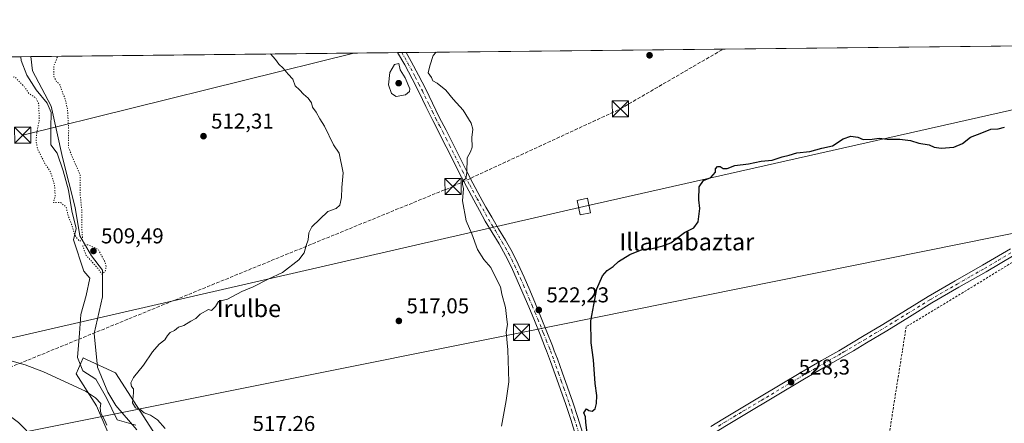
# Model space of a CAD drawing. Units: metres. Extents: x 573140 to 576568, y 4747328 to 4749679.
# Drawn here: x 574961 to 575419, y 4749491 to 4749678 of the extents above; entities that cross this region are included whole.
import ezdxf
from ezdxf.enums import TextEntityAlignment as Align

# ---------------------------------------------------------------- set-up
doc = ezdxf.new("R2010")
doc.units = ezdxf.units.M
doc.header["$MEASUREMENT"] = 0
for name, pattern in [('DGN Style 2', [1.6480167562047852, 0.988810053722871, -0.6592067024819142]), ('DGN Style 3', [2.307223458686699, 1.648016756204785, -0.6592067024819142]), ('DGN Style 4', [2.6384748266838614, 1.318413404963828, -0.6592067024819142, 0.001648016756204785, -0.6592067024819142]), ('DGN Style 5', [1.1536117293433497, 0.4944050268614355, -0.6592067024819142])]:
    doc.linetypes.add(name, pattern=pattern)
for name, color, linetype, lineweight in [('Alambrada', 7, 'DGN Style 2', 0), ('Arbolado forestal CxS', 92, 'Continuous', 0), ('Comarca CxS', 21, 'Continuous', 0), ('Comunidad Autónoma CxS', 142, 'Continuous', 0), ('Conducción de hidrocarburos lineal', 6, 'DGN Style 3', 0), ('Corriente natural lineal', 142, 'Continuous', 13), ('Curva de nivel maestra', 30, 'Continuous', 30), ('Curva de nivel normal', 30, 'Continuous', 0), ('Curva de nivel normal depresión', 30, 'DGN Style 5', 0), ('Espacio natural protegido', 121, 'Continuous', 13), ('Espacio natural protegido CxS', 121, 'Continuous', 0), ('Estanque Cxs', 5, 'Continuous', 0), ('Municipio CxS', 4, 'Continuous', 0), ('Pista no pavimentada Cxs', 111, 'Continuous', 0), ('Pista no pavimentada eje', 91, 'DGN Style 4', 0), ('Prado CxS', 92, 'Continuous', 0), ('Provincia CxS', 1, 'Continuous', 0), ('Punto de cota en terreno', 7, 'Continuous', 0), ('Roquedo CxS', 135, 'Continuous', 0), ('Rótulo de punto de cota en terreno', 7, 'Continuous', 0), ('Tendido', 6, 'Continuous', 0), ('Texto cartográfico', 7, 'Continuous', 0), ('Torre de tendido Cxs', 51, 'Continuous', 0), ('Torre de tendido puntual', 7, 'Continuous', 0)]:
    doc.layers.add(name, color=color, linetype=linetype, lineweight=lineweight)
doc.styles.add('Style-Arial', font='txt')

# ---------------------------------------------------------------- blocks, each defined once
blk = doc.blocks.new('*U14')
at = {"layer": 'Prado CxS', "color": 92, "linetype": 'Continuous', "lineweight": 0}
for points in [[(574875.7829, 4749370.534700001, 518.591499999995), (575032.0160999997, 4749267.066099999, 525.6144999999962), (575053.2273000004, 4749296.036499999, 524.629700000005), (575060.9874999998, 4749305.865700001, 523.7078000000038), (575069.7824999997, 4749323.4549, 523.0782999999938), (575080.6469000002, 4749341.0441, 522.4526000000042), (575091.4024999999, 4749356.3629, 521.2483999999968), (575093.6457000002, 4749410.419299999, 519.8065999999963), (575034.1605000002, 4749469.5921, 515.8276999999945), (575005.2663000004, 4749514.379899999, 512.7195000000065), (574991.8015000002, 4749520.509099999, 512.1613999999972), (574990.1429000003, 4749521.263900001, 512.2973000000056), (574986.9742999999, 4749513.8705, 513.7568000000028), (574996.4798999997, 4749499.083699999, 514.9814000000042), (575006.7106999997, 4749475.3709, 516.309699999998), (574992.2637, 4749469.592700001, 518.7560999999987), (574982.7735000001, 4749468.115499999, 520.5141000000004), (574960.1454999996, 4749491.2117, 518.391499999998)], [(574942.7685000002, 4749661.1066, 509.4864999999991), (576542.4299999997, 4749678.5, 512.4410000000062)]]:
    blk.add_polyline3d(points, dxfattribs=at)
blk = doc.blocks.new('5PATER')
at = {"layer": 'Roquedo CxS', "linetype": 'Continuous', "lineweight": 0}
h = blk.add_hatch(color=51, dxfattribs=at)
edge = h.paths.add_edge_path()
edge.add_ellipse((0, 0), major_axis=(-0.1095731443231308, -0.1110710700762829), ratio=0.9994222409660322, start_angle=0, end_angle=360)
blk = doc.blocks.new('5TTEND')
at = {"layer": 'Estanque Cxs', "color": 7, "linetype": 'Continuous', "lineweight": 0}
for p, q in [((-0.375, 0.3754), (0.375, -0.3746)), ((0.3720000000000001, 0.3784000000000001), (-0.3720000000000001, -0.3776))]:
    blk.add_line(p, q, dxfattribs=at)
at = {"layer": 'Estanque Cxs', "color": 7, "linetype": 'Continuous', "lineweight": 0, "flags": 128}
blk.add_lwpolyline([(-0.375, -0.3746), (0.375, -0.3746), (0.375, 0.3754), (-0.375, 0.3754), (-0.3720000000000001, -0.3776)], dxfattribs=at)

msp = doc.modelspace()

# ---------------------------------------------------------------- linework, layer by layer
at = {"layer": 'Alambrada', "color": 7, "linetype": 'DGN Style 2', "lineweight": 0}
msp.add_polyline3d([(575342.6501000002, 4749340.0001, 534.6861999999965), (575393.1700999998, 4749346.1601, 534.7658999999985), (575436.1901000004, 4749349.710100001, 534.8151999999973), (575443.9801000003, 4749398.970100001, 532.7786000000051), (575450.3201000001, 4749442.610099999, 531.1968999999954), (575456.1700999998, 4749481.9101, 529.6904000000068), (575461.6001000004, 4749520.960100001, 528.5307999999932), (575462.1001000004, 4749524.630100001, 528.4248999999982), (575466.6401000004, 4749559.110099999, 527.579899999997), (575471.7100999998, 4749595.4001, 526.5301999999938), (575446.2600999996, 4749580.340100001, 526.8672999999981), (575405.3701, 4749555.210100001, 527.8840000000055), (575373.1201, 4749535.7601, 527.6909000000014), (575371.3501000004, 4749524.630100001, 527.6818000000058), (575369.2301000003, 4749511.380100001, 528.2097999999969), (575364.5100999996, 4749481.2501, 529.3049000000028), (575359.9801000003, 4749454.840100001, 530.5195999999996), (575355.5900999998, 4749425.8101, 531.3142999999982), (575351.3501000004, 4749397.360099999, 532.5112999999983), (575345.7801000001, 4749360.890100001, 533.7176000000036), (575342.6501000002, 4749340.0001, 534.6861999999965)], dxfattribs=at)
at = {"layer": 'Arbolado forestal CxS', "color": 92, "linetype": 'Continuous', "lineweight": 0}
for points in [[(574935.6697000006, 4749509.5261, 516.236699999994), (574936.5645000003, 4749508.856699999, 516.3564999999944), (574960.1454999996, 4749491.2117, 518.391499999998), (574982.7735000001, 4749468.115499999, 520.5141000000004), (574992.2637, 4749469.592700001, 518.7560999999987), (575006.7106999997, 4749475.3709, 516.309699999998), (574996.4798999997, 4749499.083699999, 514.9814000000042), (574986.9742999999, 4749513.8705, 513.7568000000028), (574990.1429000003, 4749521.263900001, 512.2973000000056), (574991.8015000002, 4749520.509099999, 512.1613999999972), (575005.2663000004, 4749514.379899999, 512.7195000000065), (575034.1605000002, 4749469.5921, 515.8276999999945), (575093.6457000002, 4749410.419299999, 519.8065999999963), (575091.4024999999, 4749356.3629, 521.2483999999968)], [(574960.1454999996, 4749491.2117, 518.391499999998), (574982.7735000001, 4749468.115499999, 520.5141000000004), (574992.2637, 4749469.592700001, 518.7560999999987), (575006.7106999997, 4749475.3709, 516.309699999998), (574996.4798999997, 4749499.083699999, 514.9814000000042), (574986.9742999999, 4749513.8705, 513.7568000000028), (574990.1429000003, 4749521.263900001, 512.2973000000056), (574991.8015000002, 4749520.509099999, 512.1613999999972), (575005.2663000004, 4749514.379899999, 512.7195000000065), (575034.1605000002, 4749469.5921, 515.8276999999945), (575093.6457000002, 4749410.419299999, 519.8065999999963), (575091.4024999999, 4749356.3629, 521.2483999999968), (575050.4342999998, 4749380.1689, 525.6585999999952), (575025.2061000001, 4749401.5351, 526.7654999999941), (574985.4228999997, 4749419.177300001, 526.6364999999934), (574980.7049000004, 4749417.581300001, 526.636599999998), (574973.4813000001, 4749430.584100001, 526.0984000000026), (574954.6995000001, 4749436.363299999, 525.2026999999945)]]:
    msp.add_polyline3d(points, dxfattribs=at)
at = {"layer": 'Comarca CxS', "color": 21, "linetype": 'Continuous', "lineweight": 0, "flags": 128}
msp.add_lwpolyline([(575901.6455505105, 4747357.8164581), (574600.9894160202, 4747343.681644756), (574600.9860081389, 4747343.682831498), (573433.5775843444, 4747330.996806589), (573165.150000557, 4747328.079982487), (573154.5920999993, 4748317.746), (573140.4700005561, 4749641.509982461), (574284.7888592005, 4749653.952374906), (574782.3801748462, 4749659.362738051), (574955.6176010012, 4749661.246362129), (574961.2285069401, 4749661.307388584), (576542.4300005818, 4749678.499982463), (576556.7958000008, 4748390.3429), (576559.6156308824, 4748137.495154538), (576568.2300005824, 4747365.059982486)], close=True, dxfattribs=at)
at = {"layer": 'Comunidad Autónoma CxS', "color": 142, "linetype": 'Continuous', "lineweight": 0, "flags": 128}
msp.add_lwpolyline([(575901.6455505105, 4747357.8164581), (574600.9894160202, 4747343.681644756), (574600.9860081389, 4747343.682831498), (573433.5775843444, 4747330.996806589), (573165.150000557, 4747328.079982487), (573154.5920999993, 4748317.746), (573140.4700005561, 4749641.509982461), (574284.7888592005, 4749653.952374906), (574782.3801748462, 4749659.362738051), (574955.6176010012, 4749661.246362129), (574961.2285069401, 4749661.307388584), (576542.4300005818, 4749678.499982463), (576556.7958000008, 4748390.3429), (576559.6156308824, 4748137.495154538), (576568.2300005824, 4747365.059982486)], close=True, dxfattribs=at)
at = {"layer": 'Conducción de hidrocarburos lineal', "color": 6, "linetype": 'DGN Style 3', "lineweight": 0}
msp.add_polyline3d([(573140.8179000001, 4749608.8969, 496.7437000000064), (573263.5999999996, 4749543.140000001, 496.4464000000008), (573503.4839000005, 4749572.5702, 496.109500000006), (573632.6008000001, 4749519.124199999, 496.5233000000007), (573840.6229999998, 4749510.4001, 496.6505999999936), (573869.6679999996, 4749493.062700001, 500.0721999999951), (573894.0097000003, 4749461.577199999, 502.3163000000059), (573927.8021, 4749456.4606, 502.9352000000072), (574012.8600000005, 4749406.880000001, 513.0911000000051), (574157.8340999996, 4749433.971000001, 510.9783000000025), (574179.0987999998, 4749341.191600001, 518.485400000005), (574320.8700000001, 4749332.710000001, 524.6123999999982), (574559.1734999996, 4749397.944800001, 525.1061000000045), (574647.5444999998, 4749419.773, 516.7691000000051), (574802.6157999998, 4749460.2236, 521.7032999999938), (574868.4100000003, 4749481.08, 531.4401999999973), (575162.2800000003, 4749601.01, 521.5437999999995), (575240.1354, 4749637.054099999, 523.0593999999984), (575288.0091000004, 4749664.860500001, 522.7323999999935)], dxfattribs=at)
at = {"layer": 'Corriente natural lineal', "color": 142, "linetype": 'Continuous', "lineweight": 13}
msp.add_polyline3d([(575015.1501000002, 4749487.870100001, 513.5243999999948), (575005.4217999997, 4749499.234099999, 513.0528000000049), (575001.7259999998, 4749505.393800001, 513.210699999996), (574996.8576999997, 4749517.035499999, 512.2507999999943), (574995.3760000002, 4749532.698899999, 512.7035000000033), (574999.1859999998, 4749549.632300001, 511.3071000000054), (574999.1859999998, 4749562.1206, 510.303700000004), (574994.1059999998, 4749568.6823, 509.8034000000043), (574988.6026, 4749577.9956, 509.9731000000029), (574986.4859999996, 4749591.1613, 509.3527999999933), (574980.6651, 4749614.444700001, 508.6036000000022), (574975.3733999999, 4749638.257300001, 507.7624000000069), (574966.6801000005, 4749654.8101, 507.4379000000045), (574965.9314000001, 4749661.3585, 507.6921000000002)], dxfattribs=at)
at = {"layer": 'Curva de nivel maestra', "color": 30, "linetype": 'Continuous', "lineweight": 30, "elevation": 525, "flags": 128}
msp.add_lwpolyline([(575224.7100000001, 4749486.420100001), (575224.1200000001, 4749491.280099999), (575223.9299999997, 4749493.8301), (575223.1200000001, 4749495.8201), (575224.3799999999, 4749497.550100001), (575225.5099999999, 4749496.8201), (575227.0300000003, 4749496.520099999), (575228.4400000004, 4749497.590100001), (575229.1100000005, 4749500.100099999), (575229.1500000004, 4749503.8101), (575228.4100000003, 4749509.350099999), (575227.5800000001, 4749520.440099999), (575226.5, 4749528.2301), (575226.4100000003, 4749538.5001), (575229.2699999996, 4749553.350099999), (575231.79, 4749559.520099999), (575234.0599999996, 4749561.850099999), (575236.7800000003, 4749563.850099999), (575239.3499999996, 4749566.120100001), (575244.6100000005, 4749569.340100001), (575250.2800000003, 4749571.670100001), (575254.9400000004, 4749572.120100001), (575259.9400000004, 4749573.450099999), (575263.6100000005, 4749574.850099999), (575269.9400000004, 4749579.540100001), (575274.2800000003, 4749581.7301), (575276.4199999999, 4749584.540100001), (575277.1500000004, 4749590.770099999), (575276.6299999999, 4749594.840100001), (575276.7599999999, 4749600.870100001), (575278.9000000004, 4749603.780099999), (575282.3099999996, 4749605.120100001), (575284.3300000001, 4749607.5601), (575284.3899999997, 4749609.2501), (575285.2800000003, 4749610.280099999), (575286.6200000001, 4749610.270099999), (575288.0499999998, 4749609.390100001), (575289.9000000004, 4749609.3301), (575293.3399999999, 4749610.720100001), (575299.7100000001, 4749611.4901), (575305.7000000002, 4749612.7501), (575310.7000000002, 4749613.1801), (575315.4500000002, 4749614.7601), (575318.6399999997, 4749615.5801), (575322.2300000004, 4749616.5801), (575328.3200000003, 4749617.300100001), (575333.8700000001, 4749618.8201), (575338.7800000003, 4749619.860099999), (575343.8200000003, 4749623.1601), (575347.4199999999, 4749624.390100001), (575350.5999999996, 4749623.940099999), (575353.1500000004, 4749622.780099999), (575357.2599999999, 4749622.9301), (575360.5800000001, 4749623.4901), (575364.2100000001, 4749623.020099999), (575370.2100000001, 4749623.040100001), (575375.0999999996, 4749622.420100001), (575379.0499999998, 4749621.100099999), (575383.8200000003, 4749620.300100001), (575386.1799999997, 4749619.3301), (575389.3700000001, 4749618.840100001), (575395.2800000003, 4749619.3301), (575399.4000000004, 4749621.030099999), (575403.0700000003, 4749623.860099999), (575408.2599999999, 4749625.920100001), (575412.5099999999, 4749627.550100001), (575415.9199999999, 4749627.710100001), (575418.8399999999, 4749628.620100001)], dxfattribs=at)
at = {"layer": 'Curva de nivel normal', "color": 30, "linetype": 'Continuous', "lineweight": 0, "flags": 128}
for points, elevation in [([(575028.3200000003, 4749488.449999999), (575024.79, 4749492.539999999), (575021.5300000003, 4749494.630000001), (575018.5499999998, 4749495.77), (575016.54, 4749497.430000001), (575014.5099999999, 4749498.050000001), (575013.1500000004, 4749500.460000001), (575013.6500000004, 4749505.02), (575013.5599999996, 4749506.9), (575012.7300000004, 4749508.02), (575012.3300000001, 4749509.76), (575013.5599999996, 4749512.16), (575018.3099999996, 4749517.91), (575022.4699999997, 4749524.130000001), (575025.6100000005, 4749527.640000001), (575028.2599999999, 4749529.75), (575029.4600000001, 4749531.720000001), (575030.7599999999, 4749533.08), (575032.6399999997, 4749534.08), (575034.6399999997, 4749535.52), (575036.9699999997, 4749536.350000001), (575040.3099999996, 4749538.4), (575042.6399999997, 4749539.59), (575044.6399999997, 4749541.699999999), (575048.5199999996, 4749543.76), (575049.8499999996, 4749543.369999999), (575051.7300000004, 4749545.230000001), (575053.1600000003, 4749547.5), (575057.3099999996, 4749548.59), (575063.9699999997, 4749552.140000001), (575069.3099999996, 4749554.300000001), (575076.25, 4749557.82), (575082.9900000002, 4749560.930000001), (575090.6100000005, 4749566.850000001), (575093.0999999996, 4749570.180000001), (575093.9400000004, 4749573.51), (575094.9299999997, 4749576.17), (575095.2599999999, 4749579.51), (575096.5999999996, 4749582.17), (575104.0300000003, 4749589.33), (575107.9600000001, 4749590.810000001), (575109.5499999998, 4749592.33), (575110.3899999997, 4749595.84), (575110.5899999999, 4749600.51), (575111.1600000003, 4749607.359999999), (575109.29, 4749616.5), (575106.75, 4749620.289999999), (575102.4699999997, 4749629.039999999), (575100.3700000001, 4749632.359999999), (575098.5999999996, 4749635.51), (575096.9699999997, 4749637.850000001), (575096.3799999999, 4749639.92), (575094.8300000001, 4749642.039999999), (575092.7000000002, 4749643.9), (575090.8600000005, 4749645.980000001), (575088.9199999999, 4749647.82), (575087.7300000004, 4749650.859999999), (575085.5999999996, 4749653.140000001), (575083.2000000002, 4749655.99), (575081.2699999996, 4749657.91), (575079.6900000004, 4749660.08), (575077.4275000002, 4749662.570800001)], 515), ([(575184.8300000001, 4749489.630000001), (575186.9600000001, 4749501.52), (575188.2300000004, 4749510.130000001), (575187.8200000003, 4749525.050000001), (575187.0599999996, 4749533.300000001), (575187.6200000001, 4749536.850000001), (575187.2999999998, 4749539.199999999), (575186.7599999999, 4749544.66), (575185.0099999999, 4749550.91), (575184.4100000003, 4749554.359999999), (575182.3700000001, 4749558.230000001), (575179.9000000004, 4749563.34), (575176.7000000002, 4749566.99), (575173.6699999999, 4749571.66), (575170.9699999997, 4749578.970000001), (575168.4500000002, 4749584.949999999), (575166.7000000002, 4749594.25), (575167.1100000005, 4749599.99), (575166.6699999999, 4749601.939999999), (575166.75, 4749603.640000001), (575168.2800000003, 4749604.75), (575168.7400000002, 4749607.279999999), (575168.8300000001, 4749614.220000001), (575170.3799999999, 4749617.119999999), (575171.1699999999, 4749619.27), (575171.0499999998, 4749623.76), (575171.4500000002, 4749627.609999999), (575170.75, 4749630.460000001), (575166.9800000004, 4749636.49), (575162.3399999999, 4749641.5), (575159.0199999996, 4749645.789999999), (575154.9400000004, 4749649), (575152.8700000001, 4749650.119999999), (575152.3099999996, 4749651.67), (575151.54, 4749652.779999999), (575150.6600000003, 4749653.859999999), (575151.4699999997, 4749657.039999999), (575153, 4749661.83), (575154.3898999998, 4749663.407600001)], 520), ([(575137.0199999996, 4749658.220000001), (575135.04, 4749657.66), (575132.9299999997, 4749653.960000001), (575132.29, 4749648.16), (575133.5899999999, 4749644.25), (575135.7999999998, 4749642.76), (575140.1200000001, 4749643.609999999), (575142, 4749645.199999999), (575142.2300000004, 4749646.42), (575140.0800000001, 4749651.529999999), (575137.7300000004, 4749655.27), (575137.0199999996, 4749658.220000001)], 520), ([(574953.3300000001, 4749520.84), (574963.2699999996, 4749518.100000001), (574971.6799999997, 4749514.800000001), (574991.2300000004, 4749505.850000001), (574996.0199999996, 4749502.76), (574998.4000000004, 4749500.09), (574998.0499999998, 4749497.880000001), (574998.4199999999, 4749495.539999999), (575000.3200000003, 4749492.25), (575001.2400000002, 4749490.039999999)], 515)]:
    msp.add_lwpolyline(points, dxfattribs=dict(at, elevation=elevation))
at = {"layer": 'Curva de nivel normal depresión', "color": 30, "linetype": 'DGN Style 5', "lineweight": 0, "elevation": 510, "flags": 128}
for points in [[(574914.9401000004, 4749660.804099999), (574848.3799999999, 4749631.65), (574790.6799999997, 4749605.15), (574786.4670000002, 4749602.797900001), (574770.3499999996, 4749593.800000001), (574764.0700000003, 4749589.74), (574768.7599999999, 4749589.59), (574775.2100000001, 4749591.210000001), (574779.25, 4749592.699999999), (574784.6799999997, 4749594.180000001), (574786.4670000002, 4749595.082000001), (574792.0099999999, 4749597.880000001), (574803.6699999999, 4749601.880000001), (574814, 4749606.66), (574826.8700000001, 4749612.439999999), (574833.79, 4749615.220000001), (574838.2000000002, 4749617.779999999), (574840.7400000002, 4749619.730000001), (574843.2699999996, 4749620.539999999), (574848.0700000003, 4749622.59), (574856.9699999997, 4749625.699999999), (574860.2999999998, 4749625.720000001), (574861.0300000003, 4749624.24), (574861.3200000003, 4749622.869999999), (574869.0499999998, 4749622.9), (574872.8300000001, 4749622.01), (574875.2699999996, 4749620.84), (574878.4400000004, 4749621.850000001), (574881.04, 4749621.789999999), (574883.8399999999, 4749619.07), (574887.2199999997, 4749612.92), (574889.0800000001, 4749606.77), (574890.7199999997, 4749603.140000001), (574892.6600000003, 4749601.75), (574894.9299999997, 4749603.689999999), (574898.7300000004, 4749606.51), (574903.9299999997, 4749611.66), (574907.3300000001, 4749616.92), (574911.9900000002, 4749622.76), (574915.1699999999, 4749628.5), (574920.04, 4749632.609999999), (574926.1699999999, 4749638.41), (574930.2800000003, 4749641.720000001), (574933.3200000003, 4749644.029999999), (574939.3099999996, 4749646.539999999), (574943.7999999998, 4749647.42), (574947.5599999996, 4749648.480000001), (574953.6500000004, 4749649.930000001), (574956.6500000004, 4749651.58), (574958.4199999999, 4749651.960000001), (574959.7699999996, 4749650.369999999), (574962.54, 4749647.710000001), (574965.0499999998, 4749644.17), (574968.2599999999, 4749642.100000001), (574969.5199999996, 4749639.369999999), (574969.79, 4749632), (574968.6799999997, 4749626.100000001), (574968.2599999999, 4749621.84), (574969.2199999997, 4749617.930000001), (574972.5300000003, 4749611.380000001), (574974.9699999997, 4749607.82), (574976.8899999997, 4749601.91), (574977.1600000003, 4749596.640000001), (574976.3399999999, 4749593.529999999), (574979.6500000004, 4749593.57), (574982.2199999997, 4749591.5), (574983.4199999999, 4749586.91), (574984.8600000005, 4749583.27), (574986.3300000001, 4749578.359999999), (574988.4400000004, 4749575.609999999), (574989.7000000002, 4749575.91), (574989.8499999996, 4749577.369999999), (574989.6100000005, 4749581.060000001), (574989.6100000005, 4749589.449999999), (574988.7699999996, 4749597.930000001), (574988.7400000002, 4749606.730000001), (574986.2000000002, 4749612.25), (574983.2999999998, 4749619.289999999), (574983.4800000004, 4749626.800000001), (574982.9500000002, 4749636.67), (574981.7000000002, 4749642.15), (574980.6200000001, 4749644.49), (574979.4500000002, 4749648.15), (574977.7000000002, 4749649.939999999), (574976.5599999996, 4749652.25), (574976.5599999996, 4749656.960000001), (574978.0300000003, 4749660.720000001), (574978.6508999999, 4749661.4968)], [(574992.4299999997, 4749573.930000001), (574990, 4749573.430000001), (574991.5800000001, 4749568.970000001), (574997.2000000002, 4749562.74), (574998.9699999997, 4749560.199999999), (575000.3799999999, 4749561.4), (575000.9100000003, 4749563.75), (575000.4199999999, 4749565.730000001), (574997.1299999999, 4749571.84), (574992.4299999997, 4749573.930000001)]]:
    msp.add_lwpolyline(points, dxfattribs=at)
at = {"layer": 'Espacio natural protegido', "color": 121, "linetype": 'Continuous', "lineweight": 13, "flags": 128}
msp.add_lwpolyline([(574961.2285092546, 4749661.307351403), (574961.3377999987, 4749659.552800002), (574963.9785999998, 4749652.724799999), (574968.2674999991, 4749645.834700001), (574973.4763999997, 4749639.670699999), (574975.3332999997, 4749635.411699997), (574975.1640999989, 4749628.181699999), (574975.2219999986, 4749620.308800001), (574978.108899999, 4749616.391800002), (574980.9517999997, 4749608.286800004), (574983.3776, 4749599.308800002), (574984.8893999989, 4749589.729900002), (574986.9611999987, 4749581.400900002), (574985.7280999997, 4749576.114900001), (574990.5928999998, 4749561.585999999), (574993.2527999987, 4749558.311900001), (574991.6515999998, 4749550.247999998), (574989.1324999986, 4749541.457100002), (574988.5252999993, 4749532.8482), (574987.550099999, 4749521.460300001), (574990.0899999995, 4749515.2703), (574996.1528999987, 4749511.359200001), (575001.1356999998, 4749502.7922), (575006.0454999985, 4749492.451200001), (575014.7064999986, 4749489.965100001)], dxfattribs=at)
at = {"layer": 'Espacio natural protegido CxS', "color": 121, "linetype": 'Continuous', "lineweight": 0, "flags": 128}
msp.add_lwpolyline([(574955.6176010012, 4749661.246362129), (574961.2285069401, 4749661.307388584), (574961.3377999995, 4749659.552800001), (574963.9786000005, 4749652.724799999), (574968.2675000001, 4749645.8347), (574973.4764000005, 4749639.670700001), (574975.3333000005, 4749635.411699999), (574975.1640999997, 4749628.1817), (574975.2219999993, 4749620.3088), (574978.1088999999, 4749616.3918), (574980.9518000005, 4749608.286800002), (574983.3776000009, 4749599.308800001), (574984.8893999996, 4749589.729900001), (574986.9611999994, 4749581.400900001), (574985.7281000006, 4749576.114899999), (574990.5929000007, 4749561.585999998), (574993.2527999996, 4749558.3119), (574991.6516000006, 4749550.247999999), (574989.1324999994, 4749541.4571), (574988.5253000002, 4749532.8482), (574987.5500999998, 4749521.460300001), (574990.0900000002, 4749515.270300001), (574996.1528999995, 4749511.3592), (575001.1357000006, 4749502.792199999), (575006.0454999993, 4749492.4512), (575014.7064999995, 4749489.965099999)], dxfattribs=at)
at = {"layer": 'Municipio CxS', "color": 4, "linetype": 'Continuous', "lineweight": 0, "flags": 128}
msp.add_lwpolyline([(574284.7888592005, 4749653.952374906), (574782.3801748462, 4749659.362738051), (574955.6176010012, 4749661.246362129), (574961.2285069401, 4749661.307388584), (576542.4300005818, 4749678.499982463)], dxfattribs=at)
at = {"layer": 'Pista no pavimentada Cxs', "color": 111, "linetype": 'Continuous', "lineweight": 0, "extrusion": (-0.1165188473286482, -0.001266251946298971, 0.9931876735155404), "elevation": -72511.85032088308, "flags": 128}
msp.add_lwpolyline([(-4743132.926799253, 622506.9798665812), (-4743132.926799253, 622510.9455144238)], dxfattribs=at)
at = {"layer": 'Pista no pavimentada Cxs', "color": 111, "linetype": 'Continuous', "lineweight": 0}
for points in [[(575219.2901, 4749485.5701, 525.7707999999984), (575217.0401, 4749492.590100001, 524.5448999999935), (575214.7200999996, 4749499.620100001, 525.3233000000037), (575212.3000999996, 4749506.590100001, 524.5198999999993), (575209.8201000001, 4749513.5601, 525.8076000000001), (575207.6300999997, 4749519.620100001, 526.0978000000032), (575205.7401000002, 4749524.6501, 524.5308999999979), (575205.3701, 4749525.630100001, 524.4407000000066), (575202.8000999996, 4749532.140100001, 523.0828000000038), (575200.1501000002, 4749538.6501, 522.5816999999952), (575197.5000999998, 4749545.030099999, 522.4502000000066), (575194.8101000004, 4749551.4001, 522.9732999999978), (575192.1901000004, 4749557.460100001, 522.2697999999946), (575189.4600999998, 4749563.4301, 522.8101000000024), (575186.7001, 4749568.9301, 522.0513000000064), (575183.7001, 4749574.3101, 521.6952000000019), (575180.5301000001, 4749579.5601, 521.5250999999989), (575177.3201000001, 4749584.9101, 520.9939000000013), (575174.5900999998, 4749589.7501, 521.0730999999942), (575171.9301000005, 4749594.5801, 520.7761000000028), (575168.5201000003, 4749600.9301, 520.6866000000009), (575165.1801000005, 4749607.3301, 520.9124000000012), (575162.1601, 4749613.380100001, 520.4140000000043), (575159.1601, 4749619.380100001, 520.9535000000033), (575152.8201000001, 4749631.720100001, 521.7063000000053), (575149.6401000004, 4749638.190099999, 520.2415999999939), (575146.5000999998, 4749644.610099999, 519.5939000000071), (575143.2100999998, 4749651.090100001, 520.218599999993), (575139.8000999996, 4749657.470100001, 519.9562000000005), (575136.4742999999, 4749663.2128, 520.2027999999991), (575140.4127000002, 4749663.2556, 520.6649000000034), (575142.8000999996, 4749659.130100001, 520.4655999999959), (575146.2500999998, 4749652.670100001, 521.1882999999943), (575149.5701000001, 4749646.140100001, 520.2464999999938), (575152.7200999996, 4749639.700099999, 520.5780999999988), (575155.8901000004, 4749633.2601, 521.1800999999978), (575159.0500999996, 4749627.090100001, 521.1975999999995), (575162.2200999996, 4749620.9301, 520.8787000000011), (575168.2401000002, 4749608.890100001, 521.2786999999954), (575171.5500999996, 4749602.540100001, 522.0250999999989), (575174.9401000004, 4749596.220100001, 522.0029000000068), (575177.5900999998, 4749591.420100001, 521.7057000000059), (575180.2901, 4749586.640100001, 521.5721000000049), (575183.4700999996, 4749581.3301, 521.715400000001), (575186.6700999998, 4749576.030099999, 522.2376999999979), (575189.7301000003, 4749570.530099999, 522.5194000000047), (575192.5601000004, 4749564.9101, 522.7149999999965), (575195.3201000001, 4749558.860099999, 523.6296000000002), (575197.9700999996, 4749552.7501, 523.3343000000023), (575200.6601, 4749546.360099999, 523.8053000000073), (575203.3300999999, 4749539.950099999, 523.110400000005), (575205.9901000002, 4749533.420100001, 523.7798999999941), (575208.5701000001, 4749526.860099999, 523.6996000000072), (575209.4101, 4749524.6501, 524.1402999999991), (575210.8501000004, 4749520.8101, 524.7231000000029), (575213.0500999996, 4749514.720100001, 524.3626999999979), (575215.5301000001, 4749507.7301, 524.8766000000032), (575217.9600999998, 4749500.720100001, 524.8466000000044), (575220.3000999996, 4749493.6601, 526.0084999999963), (575222.5701000001, 4749486.5801, 524.7587000000058)], [(575219.2901, 4749485.5701, 525.7707999999984), (575217.0401, 4749492.590100001, 524.5448999999935), (575214.7200999996, 4749499.620100001, 525.3233000000037), (575212.3000999996, 4749506.590100001, 524.5198999999993), (575209.8201000001, 4749513.5601, 525.8076000000001), (575207.6300999997, 4749519.620100001, 526.0978000000032), (575205.7401000002, 4749524.6501, 524.5308999999979), (575205.3701, 4749525.630100001, 524.4407000000066), (575202.8000999996, 4749532.140100001, 523.0828000000038), (575200.1501000002, 4749538.6501, 522.5816999999952), (575197.5000999998, 4749545.030099999, 522.4502000000066), (575194.8101000004, 4749551.4001, 522.9732999999978), (575192.1901000004, 4749557.460100001, 522.2697999999946), (575189.4600999998, 4749563.4301, 522.8101000000024), (575186.7001, 4749568.9301, 522.0513000000064), (575183.7001, 4749574.3101, 521.6952000000019), (575180.5301000001, 4749579.5601, 521.5250999999989), (575177.3201000001, 4749584.9101, 520.9939000000013), (575174.5900999998, 4749589.7501, 521.0730999999942), (575171.9301000005, 4749594.5801, 520.7761000000028), (575168.5201000003, 4749600.9301, 520.6866000000009), (575165.1801000005, 4749607.3301, 520.9124000000012), (575162.1601, 4749613.380100001, 520.4140000000043), (575159.1601, 4749619.380100001, 520.9535000000033), (575152.8201000001, 4749631.720100001, 521.7063000000053), (575149.6401000004, 4749638.190099999, 520.2415999999939), (575146.5000999998, 4749644.610099999, 519.5939000000071), (575143.2100999998, 4749651.090100001, 520.218599999993), (575139.8000999996, 4749657.470100001, 519.9562000000005), (575136.4742999999, 4749663.2128, 520.2027999999991)], [(575140.4127000002, 4749663.2556, 520.6649000000034), (575142.8000999996, 4749659.130100001, 520.4655999999959), (575146.2500999998, 4749652.670100001, 521.1882999999943), (575149.5701000001, 4749646.140100001, 520.2464999999938), (575152.7200999996, 4749639.700099999, 520.5780999999988), (575155.8901000004, 4749633.2601, 521.1800999999978), (575159.0500999996, 4749627.090100001, 521.1975999999995), (575162.2200999996, 4749620.9301, 520.8787000000011), (575168.2401000002, 4749608.890100001, 521.2786999999954), (575171.5500999996, 4749602.540100001, 522.0250999999989), (575174.9401000004, 4749596.220100001, 522.0029000000068), (575177.5900999998, 4749591.420100001, 521.7057000000059), (575180.2901, 4749586.640100001, 521.5721000000049), (575183.4700999996, 4749581.3301, 521.715400000001), (575186.6700999998, 4749576.030099999, 522.2376999999979), (575189.7301000003, 4749570.530099999, 522.5194000000047), (575192.5601000004, 4749564.9101, 522.7149999999965), (575195.3201000001, 4749558.860099999, 523.6296000000002), (575197.9700999996, 4749552.7501, 523.3343000000023), (575200.6601, 4749546.360099999, 523.8053000000073), (575203.3300999999, 4749539.950099999, 523.110400000005), (575205.9901000002, 4749533.420100001, 523.7798999999941), (575208.5701000001, 4749526.860099999, 523.6996000000072), (575209.4101, 4749524.6501, 524.1402999999991), (575210.8501000004, 4749520.8101, 524.7231000000029), (575213.0500999996, 4749514.720100001, 524.3626999999979), (575215.5301000001, 4749507.7301, 524.8766000000032), (575217.9600999998, 4749500.720100001, 524.8466000000044), (575220.3000999996, 4749493.6601, 526.0084999999963), (575222.5701000001, 4749486.5801, 524.7587000000058)], [(575282.1801000005, 4749489.340100001, 529.7871000000014), (575287.7901, 4749492.860099999, 528.574299999993), (575296.3201000001, 4749497.940099999, 529.1367000000029), (575304.8400999998, 4749503.020099999, 528.8834000000061), (575324.1401000004, 4749514.540100001, 528.1177000000025), (575333.7200999996, 4749520.050100001, 527.960699999996), (575341.7701000003, 4749524.6501, 528.0685999999987), (575343.3201000001, 4749525.530099999, 528.1342000000004), (575352.8300999999, 4749531.1801, 528.3222999999998), (575362.3000999996, 4749536.880100001, 528.682799999995), (575372.8000999996, 4749543.360099999, 528.4048000000039), (575383.3201000001, 4749549.790100001, 528.2657999999938), (575395.9801000003, 4749557.0801, 528.5274999999965), (575408.6501000002, 4749564.350099999, 527.4722000000038), (575421.6700999998, 4749571.970100001, 527.2606999999989)], [(575282.1801000005, 4749489.340100001, 529.7871000000014), (575287.7901, 4749492.860099999, 528.574299999993), (575296.3201000001, 4749497.940099999, 529.1367000000029), (575304.8400999998, 4749503.020099999, 528.8834000000061), (575324.1401000004, 4749514.540100001, 528.1177000000025), (575333.7200999996, 4749520.050100001, 527.960699999996), (575341.7701000003, 4749524.6501, 528.0685999999987), (575343.3201000001, 4749525.530099999, 528.1342000000004), (575352.8300999999, 4749531.1801, 528.3222999999998), (575362.3000999996, 4749536.880100001, 528.682799999995), (575372.8000999996, 4749543.360099999, 528.4048000000039), (575383.3201000001, 4749549.790100001, 528.2657999999938), (575395.9801000003, 4749557.0801, 528.5274999999965), (575408.6501000002, 4749564.350099999, 527.4722000000038), (575421.6700999998, 4749571.970100001, 527.2606999999989)], [(575423.4001000002, 4749569.020099999, 526.8181999999942), (575410.3701, 4749561.380100001, 527.0097999999998), (575397.6901000004, 4749554.110099999, 528.3190999999933), (575385.0701000001, 4749546.840100001, 527.6169999999984), (575374.5900999998, 4749540.4301, 527.7838000000047), (575364.0800999999, 4749533.950099999, 528.1921000000002), (575354.5900999998, 4749528.2301, 528.1376000000018), (575348.5500999996, 4749524.6501, 528.4804000000004), (575345.0500999996, 4749522.5701, 528.4714999999997), (575335.4301000005, 4749517.0701, 528.0604000000021), (575325.8701, 4749511.5801, 528.3193000000028), (575298.0701000001, 4749494.9901, 529.0556999999973), (575289.5800999999, 4749489.940099999, 528.7152999999962), (575284.0100999996, 4749486.440099999, 529.024900000004), (575278.3501000004, 4749482.860099999, 528.9481999999989), (575272.1901000004, 4749479.360099999, 528.8794999999955), (575265.8701, 4749476.1801, 528.7075999999943), (575260.3601000002, 4749473.700099999, 528.8233999999939), (575254.9600999998, 4749471.3201, 528.678700000004), (575249.5301000001, 4749468.6801, 528.0421999999963), (575243.7801000001, 4749465.9001, 527.4578000000038), (575239.1801000005, 4749464.300100001, 526.7486999999965), (575234.4200999998, 4749463.370100001, 525.2266999999993), (575233.9700999996, 4749463.370100001, 525.1236000000063)], [(575423.4001000002, 4749569.020099999, 526.8181999999942), (575410.3701, 4749561.380100001, 527.0097999999998), (575397.6901000004, 4749554.110099999, 528.3190999999933), (575385.0701000001, 4749546.840100001, 527.6169999999984), (575374.5900999998, 4749540.4301, 527.7838000000047), (575364.0800999999, 4749533.950099999, 528.1921000000002), (575354.5900999998, 4749528.2301, 528.1376000000018), (575348.5500999996, 4749524.6501, 528.4804000000004), (575345.0500999996, 4749522.5701, 528.4714999999997), (575335.4301000005, 4749517.0701, 528.0604000000021), (575325.8701, 4749511.5801, 528.3193000000028), (575298.0701000001, 4749494.9901, 529.0556999999973), (575289.5800999999, 4749489.940099999, 528.7152999999962)]]:
    msp.add_polyline3d(points, dxfattribs=at)
at = {"layer": 'Pista no pavimentada eje', "color": 91, "linetype": 'DGN Style 4', "lineweight": 0}
for points in [[(575138.4435000002, 4749663.234200001, 519.9994000000006), (575141.3000999996, 4749658.300100001, 520.1107000000047), (575144.7301000003, 4749651.880100001, 520.5890000000073), (575146.3901000004, 4749648.6151, 520.2955999999976), (575148.0351, 4749645.3751, 519.7158000000054), (575151.1801000005, 4749638.9451, 520.3044999999984), (575152.7651000004, 4749635.725099999, 520.6938999999984), (575154.3551000003, 4749632.4901, 521.379700000005), (575155.9451000001, 4749629.395099999, 521.1962000000058), (575157.5251000002, 4749626.3101, 520.5715999999958), (575159.1051000003, 4749623.235099999, 520.7219000000041), (575160.6901000004, 4749620.155099999, 520.8203000000067), (575165.2001, 4749611.1351, 521.0219999999972), (575166.7100999998, 4749608.110099999, 520.8831999999966), (575170.0351, 4749601.735099999, 521.2400999999954), (575173.4351000004, 4749595.4001, 521.1641999999993), (575174.7651000004, 4749592.985099999, 521.2734999999957), (575176.0900999998, 4749590.585100001, 521.3154999999971), (575178.8051000005, 4749585.7751, 521.220100000006), (575180.4101, 4749583.100099999, 521.3472000000038), (575182.0000999998, 4749580.4451, 521.5090999999958), (575185.1851000004, 4749575.170100001, 521.9470000000001), (575186.6851000004, 4749572.4801, 521.9524999999994), (575188.2150999998, 4749569.7301, 522.103099999993), (575189.5950999996, 4749566.9801, 522.4413999999961), (575191.0100999996, 4749564.170100001, 522.6490000000049), (575192.3901000004, 4749561.145099999, 522.2654999999941), (575193.7550999997, 4749558.1601, 522.8568999999989), (575195.0800999999, 4749555.1051, 523.3383999999933), (575196.3901000004, 4749552.075099999, 523.0565999999963), (575197.7351000002, 4749548.880100001, 522.7529000000068), (575199.0800999999, 4749545.6951, 523.0642999999982), (575200.4051000001, 4749542.505100001, 523.0044999999955), (575201.7401000002, 4749539.300100001, 522.725099999996), (575204.3951000003, 4749532.780099999, 523.3405999999959), (575205.6801000005, 4749529.5251, 523.756899999993), (575206.9700999996, 4749526.245100001, 523.6080999999976), (575207.5751, 4749524.6501, 523.6968000000053), (575209.2401000002, 4749520.215100001, 525.2629000000015), (575211.4351000004, 4749514.140100001, 524.7986999999994), (575212.6750999996, 4749510.645099999, 524.100099999996), (575213.9151, 4749507.1601, 524.5182999999961), (575216.3400999998, 4749500.170100001, 524.8614999999991), (575217.5100999996, 4749496.640100001, 524.1156000000046), (575218.6700999998, 4749493.1251, 524.9738999999972), (575220.9301000005, 4749486.075099999, 525.1667000000016)], [(575285.8800999997, 4749489.640100001, 528.9560999999958), (575288.6851000004, 4749491.4001, 528.6230000000069), (575292.9501, 4749493.940099999, 529.0239000000003), (575297.1951000001, 4749496.465100001, 528.9487999999983), (575305.7200999996, 4749501.550100001, 528.8796000000002), (575325.0050999997, 4749513.0601, 528.2317000000039), (575329.7950999998, 4749515.815099999, 528.1658000000025), (575334.5751, 4749518.5601, 528.0100999999995), (575343.4101, 4749523.610099999, 528.1953999999969), (575344.1851000004, 4749524.050100001, 528.2583000000013), (575350.6901000004, 4749527.915100001, 528.2155000000057), (575353.7100999998, 4749529.7051, 528.2376999999979), (575358.4550999999, 4749532.565099999, 527.9104999999981), (575363.1901000004, 4749535.415100001, 528.3644000000058), (575368.4451000001, 4749538.655099999, 528.4863000000041), (575373.6951000001, 4749541.895099999, 528.0540999999939), (575384.1951000001, 4749548.315099999, 527.8824000000022), (575396.8350999998, 4749555.595100001, 528.4130000000005), (575403.1700999998, 4749559.2301, 528.4000999999989), (575409.5100999996, 4749562.8651, 527.1545999999944), (575416.0251000002, 4749566.6851, 526.9244999999937), (575422.5351, 4749570.495100001, 526.999299999996)]]:
    msp.add_polyline3d(points, dxfattribs=at)
at = {"layer": 'Prado CxS', "color": 92, "linetype": 'Continuous', "lineweight": 0, "extrusion": (-0.01346927015471092, -0.0001464528808018355, 0.9999092745409721), "elevation": -7923.414144727089, "flags": 128}
msp.add_lwpolyline([(575095.2289534522, 4749662.146129609), (575439.1267574255, 4749665.885029649)], dxfattribs=at)
at = {"layer": 'Prado CxS', "color": 92, "linetype": 'Continuous', "lineweight": 0, "extrusion": (0.07722818499956004, 0.0008398680588522896, 0.9970130902166319), "elevation": 48898.83985347225, "flags": 128}
msp.add_lwpolyline([(4743128.04410732, -624648.1688433302), (4743128.04410732, -624671.4025098807)], dxfattribs=at)
at = {"layer": 'Prado CxS', "color": 92, "linetype": 'Continuous', "lineweight": 0, "extrusion": (-0.06550450955207245, -0.0007122255576898469, 0.997852019070512), "elevation": -40539.08996835197, "flags": 128}
msp.add_lwpolyline([(-4743129.438365272, 625258.9971741919), (-4743129.438365273, 625429.9172878701)], dxfattribs=at)
at = {"layer": 'Prado CxS', "color": 92, "linetype": 'Continuous', "lineweight": 0, "extrusion": (-0.01228687566245234, -0.0001335258727021908, 0.9999245045788692), "elevation": -7181.983647924403, "flags": 128}
msp.add_lwpolyline([(575099.4347786028, 4749662.296160608), (575101.4041272975, 4749662.317560609)], dxfattribs=at)
at = {"layer": 'Prado CxS', "color": 92, "linetype": 'Continuous', "lineweight": 0, "extrusion": (-0.02203145487968264, -0.0002394236835231105, 0.9997572493721586), "elevation": -13289.53150102416, "flags": 128}
msp.add_lwpolyline([(-4743132.927041873, 626577.0196370133), (-4743132.927041873, 626578.9894314596)], dxfattribs=at)
at = {"layer": 'Prado CxS', "color": 92, "linetype": 'Continuous', "lineweight": 0}
msp.add_polyline3d([(574935.6697000006, 4749509.5261, 516.236699999994), (574936.5645000003, 4749508.856699999, 516.3564999999944), (574960.1454999996, 4749491.2117, 518.391499999998), (574982.7735000001, 4749468.115499999, 520.5141000000004), (574992.2637, 4749469.592700001, 518.7560999999987), (575006.7106999997, 4749475.3709, 516.309699999998), (574996.4798999997, 4749499.083699999, 514.9814000000042), (574986.9742999999, 4749513.8705, 513.7568000000028), (574990.1429000003, 4749521.263900001, 512.2973000000056), (574991.8015000002, 4749520.509099999, 512.1613999999972), (575005.2663000004, 4749514.379899999, 512.7195000000065), (575034.1605000002, 4749469.5921, 515.8276999999945), (575093.6457000002, 4749410.419299999, 519.8065999999963), (575091.4024999999, 4749356.3629, 521.2483999999968)], dxfattribs=at)
at = {"layer": 'Provincia CxS', "color": 1, "linetype": 'Continuous', "lineweight": 0, "flags": 128}
msp.add_lwpolyline([(575901.6455505105, 4747357.8164581), (574600.9894160202, 4747343.681644756), (574600.9860081389, 4747343.682831498), (573433.5775843444, 4747330.996806589), (573165.150000557, 4747328.079982487), (573154.5920999993, 4748317.746), (573140.4700005561, 4749641.509982461), (574284.7888592005, 4749653.952374906), (574782.3801748462, 4749659.362738051), (574955.6176010012, 4749661.246362129), (574961.2285069401, 4749661.307388584), (576542.4300005818, 4749678.499982463), (576556.7958000008, 4748390.3429), (576559.6156308824, 4748137.495154538), (576568.2300005824, 4747365.059982486)], close=True, dxfattribs=at)
at = {"layer": 'Tendido', "color": 6, "linetype": 'Continuous', "lineweight": 0, "extrusion": (-0.04320107197575379, -0.01069257559039438, 0.9990091772388227), "elevation": -75112.74597037488, "flags": 128}
msp.add_lwpolyline([(-4472365.562017515, 1697751.962077593), (-4472365.562017515, 1697593.093282062)], dxfattribs=at)
at = {"layer": 'Tendido', "color": 6, "linetype": 'Continuous', "lineweight": 0}
for points in [[(573151.0898000002, 4748646.045100001, 573.3649000000005), (573168.1257999997, 4748654.4088, 577.2692999999999), (573345.7276999997, 4748742.052200001, 612.1821999999956), (573501.0274, 4748791.3803, 604.1396999999997), (573697.1502, 4748857.195599999, 603.3046999999933), (573837.1922000004, 4748907.417099999, 589.5659000000014), (574046.8180999998, 4749014.5099, 590.1306000000042), (574225.7998000003, 4749107.5086, 553.1503999999986), (574442.4277999997, 4749219.956800001, 541.967499999999), (574619.699, 4749311.899700001, 535.8472000000038), (574791.0170999998, 4749400.866000001, 521.4499999999971), (574956.3820000002, 4749485.5328, 522.3978000000062), (575194.1766999997, 4749533.1579, 525.097099999999), (575432.3021999998, 4749581.113800001, 531.3686000000016), (575592.0447000006, 4749613.194599999, 527.7544999999955), (575751.7872000001, 4749633.0383, 529.6852999999974), (576008.1028000005, 4749666.111300001, 527.1202000000048), (576064.7410000004, 4749673.306, 519.8767999999982)], [(573798.1131999996, 4749648.660599999, 495.2651999999944), (573821.0730999997, 4749638.199100001, 502.6227000000072), (574198.2949999999, 4749465.26, 525.4407000000066), (574524.0329, 4749430.9376, 537.798299999995), (574797.0045999996, 4749493.8707, 529.2670999999973), (575223.1538000006, 4749591.654899999, 532.7023000000045), (575500.3449999997, 4749654.109999999, 530.2531000000017), (575559.4162, 4749667.8115, 523.5271999999968)]]:
    msp.add_polyline3d(points, dxfattribs=at)
at = {"layer": 'Torre de tendido Cxs', "color": 51, "linetype": 'Continuous', "lineweight": 0}
msp.add_polyline3d([(575226.2687999997, 4749588.774900001, 527.7087999999932), (575221.5088000001, 4749587.744899999, 529.5163999999932), (575220.0388000002, 4749594.5349, 527.7099000000017), (575224.7988, 4749595.564900001, 527.5191000000051), (575226.2687999997, 4749588.774900001, 527.7087999999932)], dxfattribs=at)
msp.add_3dface([(575226.2687999997, 4749588.774900001, 527.7087999999932), (575221.5088000001, 4749587.744899999, 529.5163999999932), (575220.0388000002, 4749594.5349, 527.7099000000017), (575224.7988, 4749595.564900001, 527.5191000000051)], dxfattribs=at)

# ---------------------------------------------------------------- block references
at = {"layer": 'Prado CxS', "color": 92, "linetype": 'Continuous', "lineweight": 0}
msp.add_blockref('*U14', (0, 0), dxfattribs=at)
at = {"layer": 'Punto de cota en terreno', "color": 7, "linetype": 'Continuous', "lineweight": 0, "xscale": 10, "yscale": 10, "zscale": 10}
for p in [(575253.7199999997, 4749661.960000001, 522.6100000000006), (575137, 4749649, 521.3899999999994), (575046.2000000002, 4749624.359999999, 512.3099999999977), (574995, 4749571, 509.4900000000052), (575202.2000000002, 4749543.57, 522.2299999999959), (575137.0899999999, 4749538.49, 517.0500000000029), (575319.5999999996, 4749510.02, 528.3000000000029)]:
    msp.add_blockref('5PATER', p, dxfattribs=at)
at = {"layer": 'Torre de tendido puntual', "color": 7, "linetype": 'Continuous', "lineweight": 0, "xscale": 10, "yscale": 10, "zscale": 10}
for p in [(575240.1354, 4749637.054099999, 523.0593999999984), (574962.0700000003, 4749624.859999999, 512.462400000004), (575162.2800000003, 4749601.01, 521.5437999999995), (575194.1766999997, 4749533.1579, 525.097099999999)]:
    msp.add_blockref('5TTEND', p, dxfattribs=at)

# ---------------------------------------------------------------- texts
at = {"layer": 'Rótulo de punto de cota en terreno', "color": 7, "linetype": 'Continuous', "lineweight": 0, "style": 'Style-Arial'}
for s, p in [('512,31', (575049.7278000005, 4749627.887800001)), ('509,49', (574998.5278000003, 4749574.527799999)), ('522,23', (575205.7278000005, 4749547.097800001)), ('517,05', (575140.6178000001, 4749542.0178)), ('528,3', (575323.1277999999, 4749513.547800001)), ('517,26', (575069.0278000003, 4749487.2578))]:
    msp.add_text(s, height=7.000000000000002, dxfattribs=at).set_placement(p)
at = {"layer": 'Texto cartográfico', "color": 7, "linetype": 'Continuous', "lineweight": 0, "style": 'Style-Arial'}
for s, p in [('Illarrabaztar', (575271.0870524389, 4749575.250150001)), ('Irulbe', (575067.320060976, 4749544.270149999))]:
    msp.add_text(s, height=8, dxfattribs=at).set_placement(p, align=Align.MIDDLE_CENTER)

doc.saveas('drawing.dxf')
